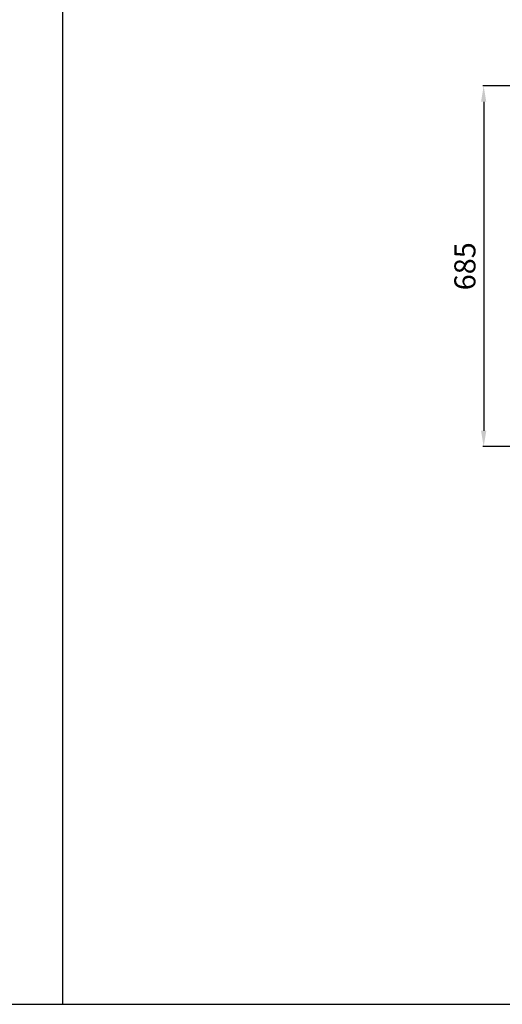
# Model space of a CAD drawing. Units: millimetres. Extents: x 79406 to 104822, y 11270 to 26861.
# Drawn here: x 96185 to 97100, y 11270 to 13135 of the extents above; entities that cross this region are included whole.
import ezdxf

# ---------------------------------------------------------------- set-up
doc = ezdxf.new("R2010")
doc.units = ezdxf.units.MM
doc.styles.get("Standard").update_dxf_attribs({"font": 'arial.ttf'})
doc.dimstyles.new('ISO-25', dxfattribs={"dimtxt": 30, "dimasz": 15, "dimexe": 1.25, "dimexo": 5, "dimgap": 10, "dimtad": 1, "dimtxsty": 'Standard', "dimcen": 2.5, "dimadec": 0, "dimazin": 0, "dimtfac": 1, "dimtmove": 0, "dimatfit": 3, "dimfxl": 1, "dimarcsym": 0})

# ---------------------------------------------------------------- blocks, each defined once
blk = doc.blocks.new('*D857')
at = {"color": 0, "lineweight": -2, "transparency": 16777216}
for p, q in [((97436.9, 13009.2), (97062.9, 13009.2)), ((97064.2, 12979.2), (97064.2, 12356.2)), ((97436.9, 12326.2), (97062.9, 12326.2))]:
    blk.add_line(p, q, dxfattribs=at)
at = {"color": 0, "transparency": 16777216}
for points in [[(97059.2, 12979.2), (97069.2, 12979.2), (97064.2, 13009.2)], [(97059.2, 12356.2), (97069.2, 12356.2), (97064.2, 12326.2)]]:
    blk.add_solid(points, dxfattribs=at)
at = {"layer": 'Defpoints', "color": 0, "transparency": 16777216}
for p in [(97441.9, 13009.2), (97064.2, 12326.2), (97441.9, 12326.2)]:
    blk.add_point(p, dxfattribs=at)
at = {"color": 0, "transparency": 16777216, "insert": (97033.8, 12667.7), "char_height": 40, "attachment_point": 5, "rotation": 90}
blk.add_mtext('685', dxfattribs=at)

msp = doc.modelspace()

# ---------------------------------------------------------------- linework, layer by layer
for p, q in [((96265.919, 24394.409), (96265.919, 11270.153)), ((79405.798, 11270.153), (104821.505, 11270.153))]:
    msp.add_line(p, q)

# ---------------------------------------------------------------- dimensions: what is measured, and where the dimension line sits
dim = msp.add_linear_dim(base=(97064.192, 12326.171), p1=(97441.93, 13009.171), p2=(97441.93, 12326.171), angle=90, text='685', dimstyle='ISO-25', override={"dimtxt": 40, "dimasz": 30, "dimlunit": 6})
dim.commit()
dim.dimension.update_dxf_attribs({"geometry": '*D857', "text_midpoint": (97033.769, 12667.671)})

doc.saveas('drawing.dxf')
